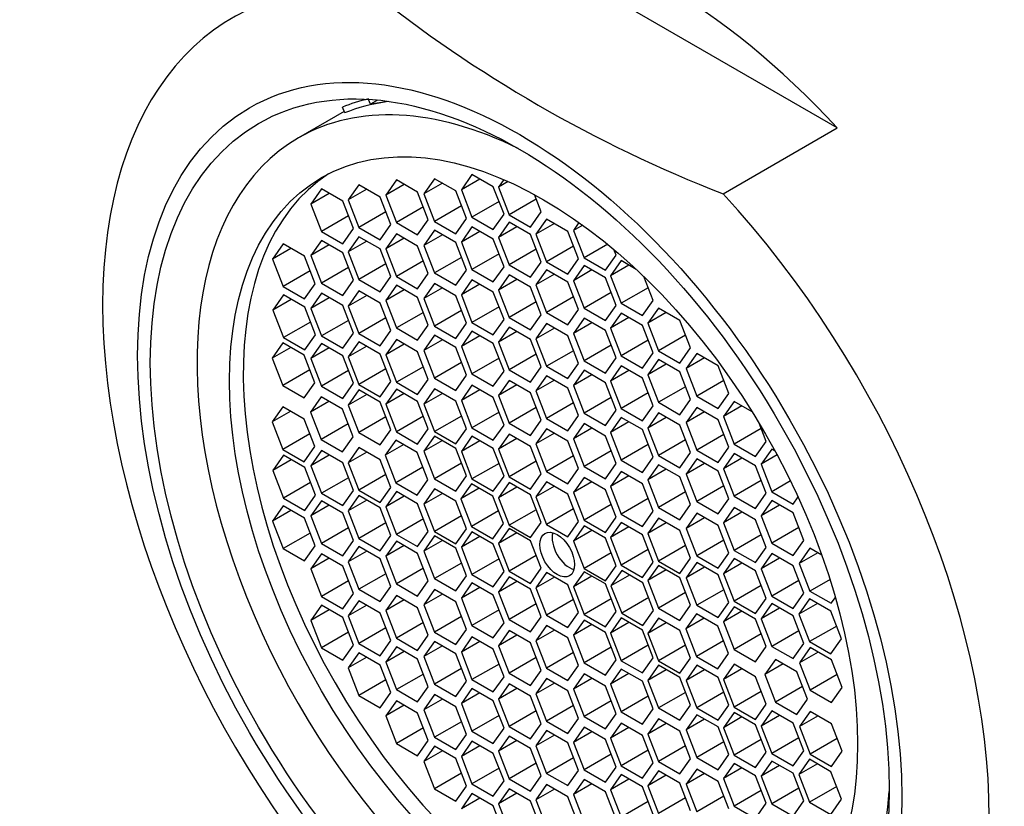
# Paper-space layout 'Layout1' of a CAD drawing. Units: millimetres. Extents: x 0 to 1293, y 0 to 1976.
# Drawn here: x 260 to 279, y 470 to 485 of the extents above; entities that cross this region are included whole.
import ezdxf
from ezdxf import colors
from ezdxf.entities.mleader import LeaderData, LeaderLine
from ezdxf.math import Vec2, Vec3

# ---------------------------------------------------------------- set-up
doc = ezdxf.new("R2010")
doc.units = ezdxf.units.MM
doc.layers.add('DV6_Défaut', color=7, linetype='Continuous')
doc.layers.add('Défaut', color=7, linetype='Continuous')

# ---------------------------------------------------------------- blocks, each defined once
blk = doc.blocks.new('_DOT')
at = {"color": 0}
blk.add_line((0, 0), (-1, 0), dxfattribs=at)
at = {"color": 0, "const_width": 0.333}
blk.add_lwpolyline([(-0.1665, 0, 1), (0.1665, 0, 1)], format="xyb", close=True, dxfattribs=at)
blk = doc.blocks.new('SE5')
at = {"layer": 'DV6_Défaut', "color": 7, "linetype": 'Continuous'}
for p, q in [((275.896, 482.818), (269.114, 486.733)), ((266.467, 483.105), (266.423, 483.216)), ((266.963, 483.275), (266.926, 483.363)), ((267.094, 483.35), (266.963, 483.275)), ((267.262, 483.317), (266.963, 483.275)), ((267.313, 483.324), (267.262, 483.317)), ((266.456, 483.133), (265.584, 482.629)), ((273.711, 481.556), (275.896, 482.818)), ((268.904, 481.928), (268.7, 481.637)), ((269.312, 481.692), (268.904, 481.928)), ((266.74, 481.733), (266.536, 481.443)), ((267.148, 481.497), (266.74, 481.733)), ((267.456, 481.824), (267.252, 481.534)), ((267.605, 481.738), (267.252, 481.534)), ((267.864, 481.589), (267.456, 481.824)), ((268.188, 481.847), (267.984, 481.557)), ((268.338, 481.761), (267.984, 481.557)), ((268.597, 481.612), (268.188, 481.847)), ((269.054, 481.841), (268.7, 481.637)), ((269.512, 481.83), (269.41, 481.685)), ((269.597, 481.793), (269.41, 481.685)), ((266.021, 481.653), (265.817, 481.363)), ((266.17, 481.567), (265.817, 481.363)), ((266.429, 481.418), (266.021, 481.653)), ((266.889, 481.647), (266.536, 481.443)), ((267.252, 481.534), (267.456, 481.008)), ((268.068, 481.063), (267.864, 481.589)), ((267.984, 481.557), (268.188, 481.031)), ((268.801, 481.085), (268.597, 481.612)), ((268.7, 481.637), (268.904, 481.111)), ((269.517, 481.166), (269.312, 481.692)), ((269.41, 481.685), (269.614, 481.159)), ((270.226, 481.214), (270.098, 481.545)), ((265.817, 481.363), (266.021, 480.837)), ((266.633, 480.892), (266.429, 481.418)), ((266.536, 481.443), (266.74, 480.916)), ((267.352, 480.971), (267.148, 481.497)), ((268.706, 481.33), (268.188, 481.031)), ((269.422, 481.41), (268.904, 481.111)), ((270.131, 481.458), (269.614, 481.159)), ((267.258, 481.215), (266.74, 480.916)), ((267.973, 481.307), (267.456, 481.008)), ((269.312, 480.875), (269.517, 481.166)), ((269.614, 481.159), (270.022, 480.923)), ((270.022, 480.923), (270.226, 481.214)), ((266.539, 481.136), (266.021, 480.837)), ((267.148, 480.681), (267.352, 480.971)), ((267.456, 481.008), (267.864, 480.772)), ((267.864, 480.772), (268.068, 481.063)), ((268.188, 481.031), (268.597, 480.795)), ((268.597, 480.795), (268.801, 481.085)), ((268.904, 481.111), (269.312, 480.875)), ((269.614, 481.015), (269.41, 480.725)), ((270.022, 480.779), (269.614, 481.015)), ((270.331, 481.075), (270.127, 480.785)), ((270.481, 480.989), (270.127, 480.785)), ((270.739, 480.839), (270.331, 481.075)), ((270.952, 481.01), (270.844, 480.857)), ((271.023, 480.96), (270.844, 480.857)), ((266.021, 480.837), (266.429, 480.601)), ((266.429, 480.601), (266.633, 480.892)), ((266.74, 480.916), (267.148, 480.681)), ((267.456, 480.794), (267.252, 480.504)), ((267.864, 480.559), (267.456, 480.794)), ((268.188, 480.861), (267.984, 480.57)), ((268.338, 480.774), (267.984, 480.57)), ((268.597, 480.625), (268.188, 480.861)), ((268.904, 480.924), (268.7, 480.634)), ((269.054, 480.838), (268.7, 480.634)), ((269.312, 480.689), (268.904, 480.924)), ((269.763, 480.929), (269.41, 480.725)), ((270.226, 480.253), (270.022, 480.779)), ((270.127, 480.785), (270.331, 480.258)), ((270.943, 480.313), (270.739, 480.839)), ((270.844, 480.857), (271.048, 480.331)), ((265.289, 480.6), (265.085, 480.309)), ((265.697, 480.364), (265.289, 480.6)), ((266.021, 480.668), (265.817, 480.377)), ((266.17, 480.582), (265.817, 480.377)), ((266.429, 480.432), (266.021, 480.668)), ((266.74, 480.738), (266.536, 480.448)), ((266.889, 480.652), (266.536, 480.448)), ((267.148, 480.503), (266.74, 480.738)), ((267.605, 480.708), (267.252, 480.504)), ((268.801, 480.099), (268.597, 480.625)), ((268.7, 480.634), (268.904, 480.108)), ((269.517, 480.163), (269.312, 480.689)), ((269.41, 480.725), (269.614, 480.199)), ((271.501, 480.592), (271.048, 480.331)), ((265.439, 480.514), (265.085, 480.309)), ((266.633, 479.906), (266.429, 480.432)), ((266.536, 480.448), (266.74, 479.922)), ((267.352, 479.977), (267.148, 480.503)), ((267.252, 480.504), (267.456, 479.978)), ((268.068, 480.032), (267.864, 480.559)), ((267.984, 480.57), (268.188, 480.044)), ((269.422, 480.407), (268.904, 480.108)), ((270.131, 480.498), (269.614, 480.199)), ((270.849, 480.557), (270.331, 480.258)), ((271.457, 480.095), (271.661, 480.386)), ((271.661, 480.386), (271.619, 480.494)), ((265.085, 480.309), (265.289, 479.783)), ((265.902, 479.838), (265.697, 480.364)), ((265.817, 480.377), (266.021, 479.851)), ((267.258, 480.221), (266.74, 479.922)), ((267.973, 480.277), (267.456, 479.978)), ((268.706, 480.343), (268.188, 480.044)), ((269.614, 480.199), (270.022, 479.963)), ((270.022, 479.963), (270.226, 480.253)), ((270.331, 480.258), (270.739, 480.023)), ((270.739, 480.023), (270.943, 480.313)), ((271.048, 480.331), (271.457, 480.095)), ((271.758, 480.28), (271.554, 479.99)), ((272.049, 480.112), (271.758, 480.28)), ((265.807, 480.082), (265.289, 479.783)), ((266.539, 480.15), (266.021, 479.851)), ((267.864, 479.742), (268.068, 480.032)), ((268.188, 480.044), (268.597, 479.808)), ((268.597, 479.808), (268.801, 480.099)), ((268.904, 480.108), (269.312, 479.872)), ((269.312, 479.872), (269.517, 480.163)), ((270.331, 480.106), (270.127, 479.816)), ((270.481, 480.02), (270.127, 479.816)), ((270.739, 479.871), (270.331, 480.106)), ((271.048, 480.187), (270.844, 479.896)), ((271.198, 480.101), (270.844, 479.896)), ((271.457, 479.951), (271.048, 480.187)), ((271.907, 480.194), (271.554, 479.99)), ((265.697, 479.548), (265.902, 479.838)), ((266.021, 479.851), (266.429, 479.616)), ((266.429, 479.616), (266.633, 479.906)), ((266.74, 479.922), (267.148, 479.686)), ((267.148, 479.686), (267.352, 479.977)), ((267.456, 479.978), (267.864, 479.742)), ((268.188, 479.844), (267.984, 479.553)), ((268.597, 479.608), (268.188, 479.844)), ((268.904, 479.915), (268.7, 479.625)), ((269.054, 479.829), (268.7, 479.625)), ((269.312, 479.68), (268.904, 479.915)), ((269.614, 480.008), (269.41, 479.717)), ((269.763, 479.921), (269.41, 479.717)), ((270.022, 479.772), (269.614, 480.008)), ((270.943, 479.345), (270.739, 479.871)), ((270.844, 479.896), (271.048, 479.37)), ((271.661, 479.425), (271.457, 479.951)), ((271.554, 479.99), (271.758, 479.464)), ((272.37, 479.518), (272.193, 479.975)), ((265.289, 479.783), (265.697, 479.548)), ((266.021, 479.656), (265.817, 479.365)), ((266.429, 479.42), (266.021, 479.656)), ((266.74, 479.702), (266.536, 479.412)), ((267.148, 479.467), (266.74, 479.702)), ((267.456, 479.809), (267.252, 479.518)), ((267.605, 479.723), (267.252, 479.518)), ((267.864, 479.573), (267.456, 479.809)), ((268.338, 479.757), (267.984, 479.553)), ((269.517, 479.154), (269.312, 479.68)), ((269.41, 479.717), (269.614, 479.191)), ((270.226, 479.246), (270.022, 479.772)), ((270.127, 479.816), (270.331, 479.29)), ((271.566, 479.669), (271.048, 479.37)), ((272.276, 479.762), (271.758, 479.464)), ((265.295, 479.624), (265.091, 479.334)), ((265.445, 479.538), (265.091, 479.334)), ((265.704, 479.388), (265.295, 479.624)), ((266.17, 479.569), (265.817, 479.365)), ((266.889, 479.616), (266.536, 479.412)), ((267.352, 478.941), (267.148, 479.467)), ((267.252, 479.518), (267.456, 478.992)), ((268.068, 479.047), (267.864, 479.573)), ((267.984, 479.553), (268.188, 479.027)), ((268.801, 479.082), (268.597, 479.608)), ((268.7, 479.625), (268.904, 479.099)), ((270.131, 479.49), (269.614, 479.191)), ((270.849, 479.589), (270.331, 479.29)), ((271.758, 479.464), (272.166, 479.228)), ((272.166, 479.228), (272.37, 479.518)), ((265.091, 479.334), (265.295, 478.808)), ((265.908, 478.862), (265.704, 479.388)), ((265.817, 479.365), (266.021, 478.839)), ((266.633, 478.894), (266.429, 479.42)), ((266.536, 479.412), (266.74, 478.886)), ((267.973, 479.291), (267.456, 478.992)), ((268.706, 479.326), (268.188, 479.027)), ((269.422, 479.398), (268.904, 479.099)), ((270.331, 479.29), (270.739, 479.054)), ((270.739, 479.054), (270.943, 479.345)), ((271.048, 479.37), (271.457, 479.135)), ((271.457, 479.135), (271.661, 479.425)), ((271.758, 479.277), (271.554, 478.986)), ((272.166, 479.041), (271.758, 479.277)), ((272.474, 479.373), (272.27, 479.083)), ((272.623, 479.287), (272.27, 479.083)), ((272.882, 479.137), (272.474, 479.373)), ((265.813, 479.106), (265.295, 478.808)), ((266.539, 479.138), (266.021, 478.839)), ((267.258, 479.185), (266.74, 478.886)), ((268.597, 478.792), (268.801, 479.082)), ((268.904, 479.099), (269.312, 478.863)), ((269.312, 478.863), (269.517, 479.154)), ((269.614, 479.191), (270.022, 478.956)), ((270.022, 478.956), (270.226, 479.246)), ((270.331, 479.075), (270.127, 478.785)), ((270.739, 478.84), (270.331, 479.075)), ((271.048, 479.179), (270.844, 478.889)), ((271.198, 479.093), (270.844, 478.889)), ((271.457, 478.944), (271.048, 479.179)), ((271.907, 479.19), (271.554, 478.986)), ((272.27, 479.083), (272.474, 478.557)), ((273.086, 478.611), (272.882, 479.137)), ((266.429, 478.603), (266.633, 478.894)), ((266.74, 478.886), (267.148, 478.65)), ((267.148, 478.65), (267.352, 478.941)), ((267.456, 478.992), (267.864, 478.757)), ((267.864, 478.757), (268.068, 479.047)), ((268.188, 479.027), (268.597, 478.792)), ((268.904, 478.931), (268.7, 478.641)), ((269.312, 478.695), (268.904, 478.931)), ((269.614, 479.01), (269.41, 478.72)), ((269.763, 478.924), (269.41, 478.72)), ((270.022, 478.774), (269.614, 479.01)), ((270.481, 478.989), (270.127, 478.785)), ((270.844, 478.889), (271.048, 478.363)), ((271.661, 478.418), (271.457, 478.944)), ((271.554, 478.986), (271.758, 478.46)), ((272.37, 478.515), (272.166, 479.041)), ((265.285, 478.707), (265.081, 478.417)), ((265.693, 478.471), (265.285, 478.707)), ((265.295, 478.808), (265.704, 478.572)), ((265.704, 478.572), (265.908, 478.862)), ((266.021, 478.697), (265.817, 478.406)), ((266.021, 478.839), (266.429, 478.603)), ((266.429, 478.461), (266.021, 478.697)), ((266.74, 478.728), (266.536, 478.438)), ((267.148, 478.492), (266.74, 478.728)), ((267.456, 478.77), (267.252, 478.479)), ((267.864, 478.534), (267.456, 478.77)), ((268.188, 478.852), (267.984, 478.561)), ((268.338, 478.765), (267.984, 478.561)), ((268.597, 478.616), (268.188, 478.852)), ((269.054, 478.845), (268.7, 478.641)), ((269.517, 478.169), (269.312, 478.695)), ((269.41, 478.72), (269.614, 478.193)), ((270.226, 478.248), (270.022, 478.774)), ((270.127, 478.785), (270.331, 478.259)), ((270.943, 478.313), (270.739, 478.84)), ((272.276, 478.759), (271.758, 478.46)), ((272.991, 478.855), (272.474, 478.557)), ((265.434, 478.621), (265.081, 478.417)), ((266.17, 478.611), (265.817, 478.406)), ((266.889, 478.642), (266.536, 478.438)), ((267.605, 478.683), (267.252, 478.479)), ((268.068, 478.008), (267.864, 478.534)), ((267.984, 478.561), (268.188, 478.035)), ((268.801, 478.09), (268.597, 478.616)), ((268.7, 478.641), (268.904, 478.115)), ((270.849, 478.558), (270.331, 478.259)), ((271.566, 478.662), (271.048, 478.363)), ((272.166, 478.224), (272.37, 478.515)), ((272.474, 478.557), (272.882, 478.321)), ((272.882, 478.321), (273.086, 478.611)), ((273.206, 478.504), (273.002, 478.214)), ((273.615, 478.268), (273.206, 478.504)), ((265.081, 478.417), (265.285, 477.891)), ((265.897, 477.945), (265.693, 478.471)), ((265.817, 478.406), (266.021, 477.88)), ((266.633, 477.935), (266.429, 478.461)), ((266.536, 478.438), (266.74, 477.912)), ((267.352, 477.966), (267.148, 478.492)), ((267.252, 478.479), (267.456, 477.953)), ((268.706, 478.334), (268.188, 478.035)), ((269.422, 478.414), (268.904, 478.115)), ((270.131, 478.492), (269.614, 478.193)), ((270.739, 478.023), (270.943, 478.313)), ((271.048, 478.363), (271.457, 478.127)), ((271.457, 478.127), (271.661, 478.418)), ((271.758, 478.46), (272.166, 478.224)), ((272.474, 478.386), (272.27, 478.096)), ((272.882, 478.151), (272.474, 478.386)), ((273.356, 478.418), (273.002, 478.214)), ((265.803, 478.189), (265.285, 477.891)), ((266.539, 478.179), (266.021, 477.88)), ((267.258, 478.21), (266.74, 477.912)), ((267.973, 478.252), (267.456, 477.953)), ((269.312, 477.879), (269.517, 478.169)), ((269.614, 478.193), (270.022, 477.958)), ((270.022, 477.958), (270.226, 478.248)), ((270.331, 478.259), (270.739, 478.023)), ((271.048, 478.182), (270.844, 477.891)), ((271.457, 477.946), (271.048, 478.182)), ((271.758, 478.268), (271.554, 477.977)), ((271.907, 478.181), (271.554, 477.977)), ((272.166, 478.032), (271.758, 478.268)), ((272.623, 478.3), (272.27, 478.096)), ((273.086, 477.625), (272.882, 478.151)), ((273.002, 478.214), (273.206, 477.688)), ((273.819, 477.742), (273.615, 478.268)), ((265.693, 477.655), (265.897, 477.945)), ((266.429, 477.645), (266.633, 477.935)), ((267.148, 477.676), (267.352, 477.966)), ((267.456, 477.953), (267.864, 477.718)), ((267.864, 477.718), (268.068, 478.008)), ((268.188, 478.035), (268.597, 477.799)), ((268.597, 477.799), (268.801, 478.09)), ((268.904, 478.115), (269.312, 477.879)), ((269.614, 477.99), (269.41, 477.7)), ((270.022, 477.754), (269.614, 477.99)), ((270.331, 478.079), (270.127, 477.788)), ((270.481, 477.993), (270.127, 477.788)), ((270.739, 477.843), (270.331, 478.079)), ((271.198, 478.095), (270.844, 477.891)), ((271.661, 477.42), (271.457, 477.946)), ((271.554, 477.977), (271.758, 477.451)), ((272.37, 477.506), (272.166, 478.032)), ((272.27, 478.096), (272.474, 477.57)), ((273.724, 477.987), (273.206, 477.688)), ((265.285, 477.891), (265.693, 477.655)), ((266.021, 477.88), (266.429, 477.645)), ((266.74, 477.807), (266.536, 477.517)), ((266.74, 477.912), (267.148, 477.676)), ((267.148, 477.572), (266.74, 477.807)), ((267.456, 477.824), (267.252, 477.534)), ((267.864, 477.589), (267.456, 477.824)), ((268.188, 477.826), (267.984, 477.536)), ((268.597, 477.59), (268.188, 477.826)), ((268.904, 477.897), (268.7, 477.606)), ((269.054, 477.81), (268.7, 477.606)), ((269.312, 477.661), (268.904, 477.897)), ((269.763, 477.904), (269.41, 477.7)), ((270.226, 477.228), (270.022, 477.754)), ((270.127, 477.788), (270.331, 477.262)), ((270.943, 477.317), (270.739, 477.843)), ((270.844, 477.891), (271.048, 477.365)), ((272.276, 477.75), (271.758, 477.451)), ((272.991, 477.869), (272.474, 477.57)), ((266.018, 477.673), (265.813, 477.383)), ((266.167, 477.587), (265.813, 477.383)), ((266.426, 477.438), (266.018, 477.673)), ((266.889, 477.721), (266.536, 477.517)), ((267.352, 477.046), (267.148, 477.572)), ((267.605, 477.738), (267.252, 477.534)), ((268.068, 477.063), (267.864, 477.589)), ((268.338, 477.74), (267.984, 477.536)), ((268.801, 477.064), (268.597, 477.59)), ((268.7, 477.606), (268.904, 477.08)), ((269.517, 477.135), (269.312, 477.661)), ((269.41, 477.7), (269.614, 477.173)), ((270.849, 477.561), (270.331, 477.262)), ((271.566, 477.664), (271.048, 477.365)), ((272.474, 477.57), (272.882, 477.334)), ((272.882, 477.334), (273.086, 477.625)), ((273.206, 477.688), (273.615, 477.452)), ((273.615, 477.452), (273.819, 477.742)), ((273.922, 477.586), (273.718, 477.296)), ((274.268, 477.387), (273.922, 477.586)), ((265.285, 477.486), (265.081, 477.195)), ((265.434, 477.399), (265.081, 477.195)), ((265.693, 477.25), (265.285, 477.486)), ((265.813, 477.383), (266.018, 476.857)), ((266.63, 476.912), (266.426, 477.438)), ((266.536, 477.517), (266.74, 476.991)), ((267.252, 477.534), (267.456, 477.008)), ((267.984, 477.536), (268.188, 477.009)), ((269.422, 477.379), (268.904, 477.08)), ((270.131, 477.472), (269.614, 477.173)), ((271.457, 477.129), (271.661, 477.42)), ((271.758, 477.451), (272.166, 477.216)), ((272.166, 477.216), (272.37, 477.506)), ((272.474, 477.37), (272.27, 477.079)), ((272.882, 477.134), (272.474, 477.37)), ((273.206, 477.474), (273.002, 477.184)), ((273.356, 477.388), (273.002, 477.184)), ((273.615, 477.238), (273.206, 477.474)), ((274.072, 477.5), (273.718, 477.296)), ((265.081, 477.195), (265.285, 476.669)), ((265.897, 476.724), (265.693, 477.25)), ((267.258, 477.29), (266.74, 476.991)), ((267.973, 477.307), (267.456, 477.008)), ((268.706, 477.308), (268.188, 477.009)), ((270.022, 476.938), (270.226, 477.228)), ((270.331, 477.262), (270.739, 477.027)), ((270.739, 477.027), (270.943, 477.317)), ((271.048, 477.365), (271.457, 477.129)), ((271.758, 477.283), (271.554, 476.993)), ((271.907, 477.197), (271.554, 476.993)), ((272.166, 477.048), (271.758, 477.283)), ((272.623, 477.283), (272.27, 477.079)), ((273.002, 477.184), (273.206, 476.658)), ((273.819, 476.712), (273.615, 477.238)), ((273.718, 477.296), (273.922, 476.77)), ((266.535, 477.156), (266.018, 476.857)), ((267.148, 476.755), (267.352, 477.046)), ((267.456, 477.008), (267.864, 476.772)), ((267.864, 476.772), (268.068, 477.063)), ((268.188, 477.009), (268.597, 476.774)), ((268.597, 476.774), (268.801, 477.064)), ((268.904, 477.08), (269.312, 476.844)), ((269.312, 476.844), (269.517, 477.135)), ((269.614, 477.173), (270.022, 476.938)), ((270.331, 477.065), (270.127, 476.774)), ((270.739, 476.829), (270.331, 477.065)), ((271.048, 477.162), (270.844, 476.871)), ((271.198, 477.075), (270.844, 476.871)), ((271.457, 476.926), (271.048, 477.162)), ((271.554, 476.993), (271.758, 476.467)), ((272.37, 476.522), (272.166, 477.048)), ((272.27, 477.079), (272.474, 476.553)), ((273.086, 476.608), (272.882, 477.134)), ((274.44, 477.069), (273.922, 476.77)), ((274.535, 476.824), (274.401, 477.169)), ((265.803, 476.968), (265.285, 476.669)), ((266.018, 476.857), (266.426, 476.621)), ((266.426, 476.621), (266.63, 476.912)), ((266.74, 476.991), (267.148, 476.755)), ((267.448, 476.847), (267.244, 476.557)), ((267.857, 476.612), (267.448, 476.847)), ((268.188, 476.925), (267.984, 476.635)), ((268.338, 476.839), (267.984, 476.635)), ((268.597, 476.689), (268.188, 476.925)), ((268.904, 476.92), (268.7, 476.63)), ((269.054, 476.834), (268.7, 476.63)), ((269.312, 476.684), (268.904, 476.92)), ((269.614, 476.962), (269.41, 476.672)), ((269.763, 476.876), (269.41, 476.672)), ((270.022, 476.726), (269.614, 476.962)), ((270.481, 476.979), (270.127, 476.774)), ((270.943, 476.303), (270.739, 476.829)), ((270.844, 476.871), (271.048, 476.345)), ((271.661, 476.4), (271.457, 476.926)), ((272.991, 476.852), (272.474, 476.553)), ((273.724, 476.956), (273.206, 476.658)), ((274.33, 476.534), (274.535, 476.824)), ((265.285, 476.669), (265.693, 476.434)), ((265.693, 476.434), (265.897, 476.724)), ((266.021, 476.646), (265.817, 476.356)), ((266.429, 476.41), (266.021, 476.646)), ((266.74, 476.705), (266.536, 476.415)), ((266.889, 476.619), (266.536, 476.415)), ((267.148, 476.47), (266.74, 476.705)), ((267.598, 476.761), (267.244, 476.557)), ((267.984, 476.635), (268.188, 476.109)), ((268.801, 476.163), (268.597, 476.689)), ((268.7, 476.63), (268.904, 476.104)), ((269.517, 476.158), (269.312, 476.684)), ((269.41, 476.672), (269.614, 476.146)), ((270.226, 476.2), (270.022, 476.726)), ((270.127, 476.774), (270.331, 476.248)), ((271.566, 476.644), (271.048, 476.345)), ((272.276, 476.766), (271.758, 476.467)), ((273.206, 476.658), (273.615, 476.422)), ((273.615, 476.422), (273.819, 476.712)), ((273.922, 476.77), (274.33, 476.534)), ((274.641, 476.676), (274.437, 476.386)), ((274.703, 476.641), (274.641, 476.676)), ((265.295, 476.557), (265.091, 476.266)), ((265.445, 476.47), (265.091, 476.266)), ((265.704, 476.321), (265.295, 476.557)), ((266.17, 476.56), (265.817, 476.356)), ((267.352, 475.943), (267.148, 476.47)), ((267.244, 476.557), (267.448, 476.031)), ((268.061, 476.085), (267.857, 476.612)), ((270.131, 476.444), (269.614, 476.146)), ((270.849, 476.547), (270.331, 476.248)), ((271.758, 476.467), (272.166, 476.231)), ((272.166, 476.231), (272.37, 476.522)), ((272.474, 476.553), (272.882, 476.317)), ((272.882, 476.317), (273.086, 476.608)), ((273.206, 476.489), (273.002, 476.198)), ((273.615, 476.253), (273.206, 476.489)), ((273.922, 476.592), (273.718, 476.301)), ((274.072, 476.505), (273.718, 476.301)), ((274.33, 476.356), (273.922, 476.592)), ((274.745, 476.564), (274.437, 476.386)), ((265.091, 476.266), (265.295, 475.74)), ((265.908, 475.795), (265.704, 476.321)), ((265.817, 476.356), (266.021, 475.83)), ((266.633, 475.884), (266.429, 476.41)), ((266.536, 476.415), (266.74, 475.889)), ((267.966, 476.33), (267.448, 476.031)), ((268.706, 476.407), (268.188, 476.109)), ((269.422, 476.402), (268.904, 476.104)), ((270.331, 476.248), (270.739, 476.013)), ((270.739, 476.013), (270.943, 476.303)), ((271.048, 476.345), (271.457, 476.109)), ((271.457, 476.109), (271.661, 476.4)), ((271.758, 476.249), (271.554, 475.959)), ((272.166, 476.013), (271.758, 476.249)), ((272.474, 476.377), (272.27, 476.087)), ((272.623, 476.291), (272.27, 476.087)), ((272.882, 476.142), (272.474, 476.377)), ((273.356, 476.402), (273.002, 476.198)), ((273.819, 475.727), (273.615, 476.253)), ((273.718, 476.301), (273.922, 475.775)), ((274.535, 475.83), (274.33, 476.356)), ((274.437, 476.386), (274.641, 475.86)), ((266.539, 476.128), (266.021, 475.83)), ((267.258, 476.188), (266.74, 475.889)), ((267.857, 475.795), (268.061, 476.085)), ((268.188, 476.109), (268.597, 475.873)), ((268.597, 475.873), (268.801, 476.163)), ((268.904, 476.104), (269.312, 475.868)), ((269.312, 475.868), (269.517, 476.158)), ((269.614, 476.146), (270.022, 475.91)), ((270.022, 475.91), (270.226, 476.2)), ((270.331, 476.051), (270.127, 475.761)), ((270.739, 475.816), (270.331, 476.051)), ((271.048, 476.134), (270.844, 475.843)), ((271.457, 475.898), (271.048, 476.134)), ((271.907, 476.163), (271.554, 475.959)), ((272.27, 476.087), (272.474, 475.561)), ((273.086, 475.616), (272.882, 476.142)), ((273.002, 476.198), (273.206, 475.672)), ((274.44, 476.074), (273.922, 475.775)), ((274.999, 476.067), (274.641, 475.86)), ((265.813, 476.039), (265.295, 475.74)), ((266.429, 475.594), (266.633, 475.884)), ((266.74, 475.889), (267.148, 475.653)), ((267.148, 475.653), (267.352, 475.943)), ((267.456, 475.862), (267.252, 475.571)), ((267.448, 476.031), (267.857, 475.795)), ((267.864, 475.626), (267.456, 475.862)), ((268.188, 475.915), (267.984, 475.625)), ((268.597, 475.679), (268.188, 475.915)), ((268.894, 476.013), (268.69, 475.722)), ((269.043, 475.927), (268.69, 475.722)), ((269.302, 475.777), (268.894, 476.013)), ((269.614, 476.035), (269.41, 475.744)), ((269.763, 475.948), (269.41, 475.744)), ((270.022, 475.799), (269.614, 476.035)), ((270.481, 475.965), (270.127, 475.761)), ((271.198, 476.047), (270.844, 475.843)), ((271.661, 475.372), (271.457, 475.898)), ((271.554, 475.959), (271.758, 475.432)), ((272.37, 475.487), (272.166, 476.013)), ((273.724, 475.971), (273.206, 475.672)), ((265.295, 475.74), (265.704, 475.504)), ((265.704, 475.504), (265.908, 475.795)), ((266.021, 475.687), (265.817, 475.397)), ((266.021, 475.83), (266.429, 475.594)), ((266.429, 475.452), (266.021, 475.687)), ((266.74, 475.785), (266.536, 475.494)), ((266.889, 475.698), (266.536, 475.494)), ((267.148, 475.549), (266.74, 475.785)), ((267.605, 475.776), (267.252, 475.571)), ((268.338, 475.829), (267.984, 475.625)), ((268.801, 475.153), (268.597, 475.679)), ((268.69, 475.722), (268.894, 475.196)), ((269.506, 475.251), (269.302, 475.777)), ((269.41, 475.744), (269.614, 475.218)), ((270.226, 475.273), (270.022, 475.799)), ((270.127, 475.761), (270.331, 475.235)), ((270.943, 475.29), (270.739, 475.816)), ((270.844, 475.843), (271.048, 475.317)), ((272.276, 475.731), (271.758, 475.432)), ((272.991, 475.86), (272.474, 475.561)), ((273.615, 475.436), (273.819, 475.727)), ((273.922, 475.775), (274.33, 475.54)), ((274.33, 475.54), (274.535, 475.83)), ((274.641, 475.691), (274.437, 475.401)), ((274.641, 475.86), (275.049, 475.624)), ((275.049, 475.455), (274.641, 475.691)), ((275.049, 475.624), (275.145, 475.76)), ((265.289, 475.588), (265.085, 475.298)), ((265.439, 475.502), (265.085, 475.298)), ((265.697, 475.352), (265.289, 475.588)), ((266.17, 475.601), (265.817, 475.397)), ((266.536, 475.494), (266.74, 474.968)), ((267.352, 475.023), (267.148, 475.549)), ((267.252, 475.571), (267.456, 475.045)), ((268.068, 475.1), (267.864, 475.626)), ((267.984, 475.625), (268.188, 475.099)), ((269.411, 475.495), (268.894, 475.196)), ((270.131, 475.517), (269.614, 475.218)), ((270.849, 475.534), (270.331, 475.235)), ((271.566, 475.616), (271.048, 475.317)), ((272.166, 475.197), (272.37, 475.487)), ((272.474, 475.561), (272.882, 475.325)), ((272.882, 475.325), (273.086, 475.616)), ((273.206, 475.672), (273.615, 475.436)), ((273.922, 475.556), (273.718, 475.265)), ((274.33, 475.32), (273.922, 475.556)), ((274.791, 475.605), (274.437, 475.401)), ((265.085, 475.298), (265.289, 474.772)), ((265.902, 474.826), (265.697, 475.352)), ((265.817, 475.397), (266.021, 474.871)), ((266.633, 474.926), (266.429, 475.452)), ((267.973, 475.344), (267.456, 475.045)), ((268.706, 475.398), (268.188, 475.099)), ((271.048, 475.317), (271.457, 475.081)), ((271.457, 475.081), (271.661, 475.372)), ((271.758, 475.432), (272.166, 475.197)), ((272.474, 475.352), (272.27, 475.061)), ((272.882, 475.116), (272.474, 475.352)), ((273.206, 475.45), (273.002, 475.159)), ((273.356, 475.363), (273.002, 475.159)), ((273.615, 475.214), (273.206, 475.45)), ((274.072, 475.469), (273.718, 475.265)), ((274.535, 474.794), (274.33, 475.32)), ((274.437, 475.401), (274.641, 474.874)), ((275.254, 474.929), (275.049, 475.455)), ((266.539, 475.17), (266.021, 474.871)), ((267.258, 475.267), (266.74, 474.968)), ((268.597, 474.863), (268.801, 475.153)), ((268.894, 475.196), (269.302, 474.961)), ((269.302, 474.961), (269.506, 475.251)), ((269.614, 475.16), (269.41, 474.869)), ((269.614, 475.218), (270.022, 474.982)), ((270.022, 474.924), (269.614, 475.16)), ((270.022, 474.982), (270.226, 475.273)), ((270.331, 475.235), (270.739, 474.999)), ((270.739, 474.999), (270.943, 475.29)), ((271.048, 475.206), (270.844, 474.916)), ((271.198, 475.12), (270.844, 474.916)), ((271.457, 474.971), (271.048, 475.206)), ((271.758, 475.272), (271.554, 474.982)), ((271.907, 475.186), (271.554, 474.982)), ((272.166, 475.037), (271.758, 475.272)), ((272.623, 475.265), (272.27, 475.061)), ((273.086, 474.59), (272.882, 475.116)), ((273.002, 475.159), (273.206, 474.633)), ((273.819, 474.688), (273.615, 475.214)), ((273.718, 475.265), (273.922, 474.739)), ((275.159, 475.173), (274.641, 474.874)), ((265.807, 475.07), (265.289, 474.772)), ((266.429, 474.635), (266.633, 474.926)), ((266.74, 474.968), (267.148, 474.732)), ((267.148, 474.732), (267.352, 475.023)), ((267.456, 475.045), (267.864, 474.81)), ((267.864, 474.81), (268.068, 475.1)), ((268.188, 475.014), (267.984, 474.724)), ((268.338, 474.928), (267.984, 474.724)), ((268.188, 475.099), (268.597, 474.863)), ((268.597, 474.779), (268.188, 475.014)), ((268.904, 475.094), (268.7, 474.803)), ((269.054, 475.007), (268.7, 474.803)), ((269.312, 474.858), (268.904, 475.094)), ((269.763, 475.073), (269.41, 474.869)), ((270.226, 474.398), (270.022, 474.924)), ((271.661, 474.445), (271.457, 474.971)), ((271.554, 474.982), (271.758, 474.456)), ((272.37, 474.511), (272.166, 475.037)), ((272.27, 475.061), (272.474, 474.535)), ((273.724, 474.932), (273.206, 474.633)), ((274.44, 475.038), (273.922, 474.739)), ((275.049, 474.639), (275.254, 474.929)), ((265.289, 474.772), (265.697, 474.536)), ((265.697, 474.536), (265.902, 474.826)), ((266.021, 474.871), (266.429, 474.635)), ((266.74, 474.81), (266.536, 474.52)), ((267.148, 474.575), (266.74, 474.81)), ((267.456, 474.916), (267.252, 474.626)), ((267.605, 474.83), (267.252, 474.626)), ((267.864, 474.681), (267.456, 474.916)), ((268.801, 474.252), (268.597, 474.779)), ((268.7, 474.803), (268.904, 474.277)), ((269.517, 474.332), (269.312, 474.858)), ((269.41, 474.869), (269.614, 474.343)), ((270.844, 474.916), (271.048, 474.39)), ((272.276, 474.755), (271.758, 474.456)), ((272.991, 474.834), (272.474, 474.535)), ((273.922, 474.739), (274.33, 474.504)), ((274.33, 474.504), (274.535, 474.794)), ((274.641, 474.874), (275.049, 474.639)), ((275.373, 474.778), (275.169, 474.488)), ((275.6, 474.647), (275.373, 474.778)), ((266.021, 474.675), (265.817, 474.385)), ((266.17, 474.589), (265.817, 474.385)), ((266.429, 474.439), (266.021, 474.675)), ((266.889, 474.724), (266.536, 474.52)), ((267.352, 474.048), (267.148, 474.575)), ((267.252, 474.626), (267.456, 474.1)), ((268.068, 474.155), (267.864, 474.681)), ((267.984, 474.724), (268.188, 474.198)), ((269.422, 474.576), (268.904, 474.277)), ((270.131, 474.642), (269.614, 474.343)), ((271.566, 474.689), (271.048, 474.39)), ((272.882, 474.299), (273.086, 474.59)), ((273.206, 474.633), (273.615, 474.397)), ((273.615, 474.397), (273.819, 474.688)), ((273.922, 474.581), (273.718, 474.291)), ((274.33, 474.346), (273.922, 474.581)), ((274.641, 474.679), (274.437, 474.388)), ((274.791, 474.592), (274.437, 474.388)), ((275.049, 474.443), (274.641, 474.679)), ((275.522, 474.692), (275.169, 474.488)), ((265.817, 474.385), (266.021, 473.859)), ((266.633, 473.913), (266.429, 474.439)), ((266.536, 474.52), (266.74, 473.994)), ((267.973, 474.399), (267.456, 474.1)), ((268.706, 474.497), (268.188, 474.198)), ((270.022, 474.107), (270.226, 474.398)), ((271.048, 474.39), (271.457, 474.154)), ((271.457, 474.154), (271.661, 474.445)), ((271.758, 474.456), (272.166, 474.22)), ((272.166, 474.22), (272.37, 474.511)), ((272.474, 474.451), (272.27, 474.16)), ((272.623, 474.365), (272.27, 474.16)), ((272.474, 474.535), (272.882, 474.299)), ((272.882, 474.215), (272.474, 474.451)), ((273.206, 474.504), (273.002, 474.214)), ((273.356, 474.418), (273.002, 474.214)), ((273.615, 474.268), (273.206, 474.504)), ((274.072, 474.495), (273.718, 474.291)), ((274.437, 474.388), (274.641, 473.862)), ((275.254, 473.917), (275.049, 474.443)), ((275.169, 474.488), (275.373, 473.961)), ((267.258, 474.293), (266.74, 473.994)), ((268.188, 474.198), (268.597, 473.962)), ((268.597, 473.962), (268.801, 474.252)), ((268.904, 474.277), (269.312, 474.041)), ((269.312, 474.041), (269.517, 474.332)), ((269.614, 474.232), (269.41, 473.942)), ((269.614, 474.343), (270.022, 474.107)), ((270.022, 473.997), (269.614, 474.232)), ((270.331, 474.314), (270.127, 474.024)), ((270.481, 474.228), (270.127, 474.024)), ((270.739, 474.079), (270.331, 474.314)), ((271.048, 474.331), (270.844, 474.041)), ((271.198, 474.245), (270.844, 474.041)), ((271.457, 474.096), (271.048, 474.331)), ((271.769, 474.353), (271.564, 474.063)), ((271.918, 474.267), (271.564, 474.063)), ((272.177, 474.117), (271.769, 474.353)), ((273.086, 473.689), (272.882, 474.215)), ((273.002, 474.214), (273.206, 473.688)), ((273.819, 473.742), (273.615, 474.268)), ((273.718, 474.291), (273.922, 473.765)), ((274.535, 473.82), (274.33, 474.346)), ((275.757, 474.183), (275.373, 473.961)), ((266.539, 474.157), (266.021, 473.859)), ((266.74, 473.994), (267.148, 473.758)), ((267.148, 473.758), (267.352, 474.048)), ((267.456, 474.1), (267.864, 473.864)), ((267.864, 473.864), (268.068, 474.155)), ((268.188, 473.989), (267.984, 473.698)), ((268.597, 473.753), (268.188, 473.989)), ((268.904, 474.117), (268.7, 473.827)), ((269.054, 474.031), (268.7, 473.827)), ((269.312, 473.881), (268.904, 474.117)), ((269.763, 474.146), (269.41, 473.942)), ((270.226, 473.47), (270.022, 473.997)), ((270.127, 474.024), (270.331, 473.498)), ((270.943, 473.553), (270.739, 474.079)), ((270.844, 474.041), (271.048, 473.515)), ((271.661, 473.569), (271.457, 474.096)), ((271.564, 474.063), (271.769, 473.537)), ((272.381, 473.591), (272.177, 474.117)), ((272.27, 474.16), (272.474, 473.634)), ((273.724, 473.987), (273.206, 473.688)), ((274.44, 474.064), (273.922, 473.765)), ((275.159, 474.161), (274.641, 473.862)), ((266.021, 473.859), (266.429, 473.623)), ((266.429, 473.623), (266.633, 473.913)), ((267.456, 473.877), (267.252, 473.587)), ((267.605, 473.791), (267.252, 473.587)), ((267.864, 473.642), (267.456, 473.877)), ((268.338, 473.902), (267.984, 473.698)), ((268.7, 473.827), (268.904, 473.301)), ((269.517, 473.355), (269.312, 473.881)), ((269.41, 473.942), (269.614, 473.416)), ((270.849, 473.797), (270.331, 473.498)), ((271.566, 473.814), (271.048, 473.515)), ((272.286, 473.835), (271.769, 473.537)), ((272.991, 473.933), (272.474, 473.634)), ((274.33, 473.529), (274.535, 473.82)), ((274.641, 473.862), (275.049, 473.626)), ((275.049, 473.626), (275.254, 473.917)), ((275.367, 473.809), (275.163, 473.519)), ((275.775, 473.574), (275.367, 473.809)), ((275.373, 473.961), (275.781, 473.726)), ((275.781, 473.726), (275.861, 473.839)), ((266.021, 473.69), (265.817, 473.399)), ((266.17, 473.603), (265.817, 473.399)), ((266.429, 473.454), (266.021, 473.69)), ((266.74, 473.774), (266.536, 473.484)), ((266.889, 473.688), (266.536, 473.484)), ((267.148, 473.539), (266.74, 473.774)), ((268.068, 473.116), (267.864, 473.642)), ((267.984, 473.698), (268.188, 473.172)), ((268.801, 473.227), (268.597, 473.753)), ((270.131, 473.715), (269.614, 473.416)), ((272.474, 473.634), (272.882, 473.399)), ((272.882, 473.399), (273.086, 473.689)), ((273.206, 473.688), (273.615, 473.452)), ((273.615, 473.452), (273.819, 473.742)), ((273.922, 473.661), (273.718, 473.37)), ((273.922, 473.765), (274.33, 473.529)), ((274.33, 473.425), (273.922, 473.661)), ((274.641, 473.72), (274.437, 473.429)), ((274.791, 473.634), (274.437, 473.429)), ((275.049, 473.484), (274.641, 473.72)), ((275.516, 473.723), (275.163, 473.519)), ((266.633, 472.928), (266.429, 473.454)), ((266.536, 473.484), (266.74, 472.958)), ((267.352, 473.012), (267.148, 473.539)), ((267.252, 473.587), (267.456, 473.061)), ((268.706, 473.471), (268.188, 473.172)), ((269.422, 473.599), (268.904, 473.301)), ((269.614, 473.416), (270.022, 473.18)), ((270.022, 473.18), (270.226, 473.47)), ((270.331, 473.498), (270.739, 473.262)), ((270.739, 473.262), (270.943, 473.553)), ((271.048, 473.515), (271.457, 473.279)), ((271.457, 473.279), (271.661, 473.569)), ((271.758, 473.446), (271.554, 473.156)), ((272.166, 473.21), (271.758, 473.446)), ((271.769, 473.537), (272.177, 473.301)), ((272.177, 473.301), (272.381, 473.591)), ((272.474, 473.441), (272.27, 473.151)), ((272.882, 473.205), (272.474, 473.441)), ((273.201, 473.526), (272.997, 473.236)), ((273.35, 473.44), (272.997, 473.236)), ((273.609, 473.29), (273.201, 473.526)), ((274.072, 473.574), (273.718, 473.37)), ((274.535, 472.899), (274.33, 473.425)), ((274.437, 473.429), (274.641, 472.903)), ((275.254, 472.958), (275.049, 473.484)), ((275.163, 473.519), (275.367, 472.993)), ((275.979, 473.048), (275.775, 473.574)), ((265.817, 473.399), (266.021, 472.873)), ((267.258, 473.257), (266.74, 472.958)), ((267.973, 473.36), (267.456, 473.061)), ((268.597, 472.936), (268.801, 473.227)), ((268.904, 473.301), (269.312, 473.065)), ((269.312, 473.065), (269.517, 473.355)), ((270.331, 473.301), (270.127, 473.011)), ((270.739, 473.065), (270.331, 473.301)), ((271.048, 473.404), (270.844, 473.114)), ((271.198, 473.318), (270.844, 473.114)), ((271.457, 473.168), (271.048, 473.404)), ((271.907, 473.36), (271.554, 473.156)), ((272.623, 473.355), (272.27, 473.151)), ((272.997, 473.236), (273.201, 472.71)), ((273.813, 472.764), (273.609, 473.29)), ((273.718, 473.37), (273.922, 472.844)), ((275.884, 473.292), (275.367, 472.993)), ((266.539, 473.172), (266.021, 472.873)), ((267.456, 473.061), (267.864, 472.825)), ((267.864, 472.825), (268.068, 473.116)), ((268.188, 473.172), (268.597, 472.936)), ((268.904, 473.082), (268.7, 472.792)), ((269.312, 472.847), (268.904, 473.082)), ((269.614, 473.204), (269.41, 472.914)), ((269.763, 473.118), (269.41, 472.914)), ((270.022, 472.969), (269.614, 473.204)), ((270.481, 473.215), (270.127, 473.011)), ((270.943, 472.539), (270.739, 473.065)), ((270.844, 473.114), (271.048, 472.587)), ((271.661, 472.642), (271.457, 473.168)), ((271.554, 473.156), (271.758, 472.629)), ((272.37, 472.684), (272.166, 473.21)), ((272.27, 473.151), (272.474, 472.624)), ((273.086, 472.679), (272.882, 473.205)), ((274.44, 473.143), (273.922, 472.844)), ((275.159, 473.202), (274.641, 472.903)), ((275.775, 472.757), (275.979, 473.048)), ((266.021, 472.873), (266.429, 472.637)), ((266.429, 472.637), (266.633, 472.928)), ((266.74, 472.958), (267.148, 472.722)), ((267.148, 472.722), (267.352, 473.012)), ((267.456, 472.892), (267.252, 472.602)), ((267.864, 472.656), (267.456, 472.892)), ((268.188, 472.996), (267.984, 472.706)), ((268.338, 472.91), (267.984, 472.706)), ((268.597, 472.761), (268.188, 472.996)), ((269.054, 472.996), (268.7, 472.792)), ((269.517, 472.321), (269.312, 472.847)), ((269.41, 472.914), (269.614, 472.388)), ((270.226, 472.443), (270.022, 472.969)), ((270.127, 473.011), (270.331, 472.485)), ((271.566, 472.886), (271.048, 472.587)), ((272.276, 472.928), (271.758, 472.629)), ((272.991, 472.923), (272.474, 472.624)), ((273.719, 473.008), (273.201, 472.71)), ((274.33, 472.609), (274.535, 472.899)), ((274.641, 472.903), (275.049, 472.668)), ((275.049, 472.668), (275.254, 472.958)), ((275.377, 472.88), (275.173, 472.59)), ((275.367, 472.993), (275.775, 472.757)), ((275.785, 472.645), (275.377, 472.88)), ((266.74, 472.78), (266.536, 472.489)), ((266.889, 472.693), (266.536, 472.489)), ((267.148, 472.544), (266.74, 472.78)), ((267.605, 472.806), (267.252, 472.602)), ((267.984, 472.706), (268.188, 472.18)), ((268.801, 472.235), (268.597, 472.761)), ((268.7, 472.792), (268.904, 472.266)), ((270.131, 472.687), (269.614, 472.388)), ((270.849, 472.784), (270.331, 472.485)), ((272.166, 472.394), (272.37, 472.684)), ((272.882, 472.389), (273.086, 472.679)), ((273.201, 472.71), (273.609, 472.474)), ((273.609, 472.474), (273.813, 472.764)), ((273.922, 472.844), (274.33, 472.609)), ((275.527, 472.794), (275.173, 472.59)), ((266.536, 472.489), (266.74, 471.963)), ((267.352, 472.018), (267.148, 472.544)), ((267.252, 472.602), (267.456, 472.075)), ((268.068, 472.13), (267.864, 472.656)), ((268.706, 472.479), (268.188, 472.18)), ((269.422, 472.565), (268.904, 472.266)), ((270.331, 472.485), (270.739, 472.249)), ((270.739, 472.249), (270.943, 472.539)), ((271.048, 472.587), (271.457, 472.352)), ((271.457, 472.352), (271.661, 472.642)), ((271.758, 472.629), (272.166, 472.394)), ((272.474, 472.54), (272.27, 472.25)), ((272.474, 472.624), (272.882, 472.389)), ((272.882, 472.304), (272.474, 472.54)), ((273.206, 472.542), (273.002, 472.251)), ((273.615, 472.306), (273.206, 472.542)), ((273.922, 472.559), (273.718, 472.268)), ((274.072, 472.472), (273.718, 472.268)), ((274.33, 472.323), (273.922, 472.559)), ((274.713, 472.653), (274.508, 472.363)), ((274.862, 472.567), (274.508, 472.363)), ((275.121, 472.418), (274.713, 472.653)), ((275.173, 472.59), (275.377, 472.064)), ((275.99, 472.118), (275.785, 472.645)), ((267.973, 472.374), (267.456, 472.075)), ((269.312, 472.03), (269.517, 472.321)), ((269.614, 472.388), (270.022, 472.152)), ((270.022, 472.152), (270.226, 472.443)), ((270.331, 472.287), (270.127, 471.997)), ((270.739, 472.051), (270.331, 472.287)), ((271.048, 472.376), (270.844, 472.086)), ((271.198, 472.29), (270.844, 472.086)), ((271.457, 472.14), (271.048, 472.376)), ((271.758, 472.469), (271.554, 472.179)), ((271.907, 472.383), (271.554, 472.179)), ((272.166, 472.234), (271.758, 472.469)), ((272.623, 472.454), (272.27, 472.25)), ((273.086, 471.778), (272.882, 472.304)), ((273.356, 472.455), (273.002, 472.251)), ((273.819, 471.78), (273.615, 472.306)), ((274.535, 471.797), (274.33, 472.323)), ((274.508, 472.363), (274.713, 471.837)), ((275.325, 471.892), (275.121, 472.418)), ((275.895, 472.363), (275.377, 472.064)), ((267.258, 472.262), (266.74, 471.963)), ((267.864, 471.84), (268.068, 472.13)), ((268.188, 472.18), (268.597, 471.944)), ((268.597, 471.944), (268.801, 472.235)), ((268.904, 472.098), (268.7, 471.808)), ((268.904, 472.266), (269.312, 472.03)), ((269.312, 471.863), (268.904, 472.098)), ((269.614, 472.184), (269.41, 471.894)), ((269.763, 472.098), (269.41, 471.894)), ((270.022, 471.949), (269.614, 472.184)), ((270.481, 472.201), (270.127, 471.997)), ((271.661, 471.614), (271.457, 472.14)), ((271.554, 472.179), (271.758, 471.653)), ((272.37, 471.708), (272.166, 472.234)), ((272.27, 472.25), (272.474, 471.724)), ((273.002, 472.251), (273.206, 471.725)), ((273.718, 472.268), (273.922, 471.742)), ((275.23, 472.136), (274.713, 471.837)), ((275.785, 471.828), (275.99, 472.118)), ((266.74, 471.963), (267.148, 471.727)), ((267.148, 471.727), (267.352, 472.018)), ((267.456, 472.075), (267.864, 471.84)), ((268.188, 471.98), (267.984, 471.689)), ((268.597, 471.744), (268.188, 471.98)), ((269.054, 472.012), (268.7, 471.808)), ((270.226, 471.423), (270.022, 471.949)), ((270.127, 471.997), (270.331, 471.471)), ((270.943, 471.525), (270.739, 472.051)), ((270.844, 472.086), (271.048, 471.56)), ((272.276, 471.952), (271.758, 471.653)), ((272.991, 472.022), (272.474, 471.724)), ((273.724, 472.024), (273.206, 471.725)), ((274.44, 472.041), (273.922, 471.742)), ((275.377, 472.064), (275.785, 471.828)), ((267.456, 471.862), (267.252, 471.571)), ((267.605, 471.776), (267.252, 471.571)), ((267.864, 471.626), (267.456, 471.862)), ((268.338, 471.893), (267.984, 471.689)), ((268.801, 471.218), (268.597, 471.744)), ((268.7, 471.808), (268.904, 471.282)), ((269.517, 471.336), (269.312, 471.863)), ((269.41, 471.894), (269.614, 471.368)), ((270.849, 471.77), (270.331, 471.471)), ((271.566, 471.858), (271.048, 471.56)), ((272.474, 471.724), (272.882, 471.488)), ((272.882, 471.488), (273.086, 471.778)), ((273.206, 471.725), (273.615, 471.489)), ((273.615, 471.489), (273.819, 471.78)), ((273.922, 471.742), (274.33, 471.506)), ((274.33, 471.506), (274.535, 471.797)), ((274.713, 471.837), (275.121, 471.601)), ((275.121, 471.601), (275.325, 471.892)), ((267.252, 471.571), (267.456, 471.045)), ((268.068, 471.1), (267.864, 471.626)), ((267.984, 471.689), (268.188, 471.163)), ((269.422, 471.581), (268.904, 471.282)), ((270.131, 471.667), (269.614, 471.368)), ((271.048, 471.56), (271.457, 471.324)), ((271.457, 471.324), (271.661, 471.614)), ((271.758, 471.653), (272.166, 471.417)), ((272.166, 471.417), (272.37, 471.708)), ((273.206, 471.596), (273.002, 471.306)), ((273.615, 471.361), (273.206, 471.596)), ((273.922, 471.638), (273.718, 471.347)), ((274.072, 471.552), (273.718, 471.347)), ((274.33, 471.402), (273.922, 471.638)), ((274.641, 471.669), (274.437, 471.379)), ((274.791, 471.583), (274.437, 471.379)), ((275.049, 471.433), (274.641, 471.669)), ((275.377, 471.659), (275.173, 471.369)), ((275.527, 471.573), (275.173, 471.369)), ((275.785, 471.423), (275.377, 471.659)), ((267.973, 471.344), (267.456, 471.045)), ((268.706, 471.462), (268.188, 471.163)), ((269.614, 471.368), (270.022, 471.132)), ((270.022, 471.132), (270.226, 471.423)), ((270.331, 471.471), (270.739, 471.235)), ((270.739, 471.235), (270.943, 471.525)), ((271.048, 471.356), (270.844, 471.066)), ((271.457, 471.12), (271.048, 471.356)), ((271.758, 471.435), (271.554, 471.144)), ((271.907, 471.349), (271.554, 471.144)), ((272.166, 471.199), (271.758, 471.435)), ((272.474, 471.514), (272.27, 471.224)), ((272.623, 471.428), (272.27, 471.224)), ((272.882, 471.279), (272.474, 471.514)), ((273.356, 471.51), (273.002, 471.306)), ((273.819, 470.834), (273.615, 471.361)), ((273.718, 471.347), (273.922, 470.821)), ((274.535, 470.876), (274.33, 471.402)), ((274.437, 471.379), (274.641, 470.853)), ((275.254, 470.907), (275.049, 471.433)), ((275.173, 471.369), (275.377, 470.842)), ((275.99, 470.897), (275.785, 471.423)), ((268.188, 471.163), (268.597, 470.927)), ((268.597, 470.927), (268.801, 471.218)), ((268.904, 471.282), (269.312, 471.046)), ((269.312, 471.046), (269.517, 471.336)), ((269.614, 471.187), (269.41, 470.896)), ((270.022, 470.951), (269.614, 471.187)), ((270.331, 471.291), (270.127, 471)), ((270.481, 471.204), (270.127, 471)), ((270.739, 471.055), (270.331, 471.291)), ((271.198, 471.27), (270.844, 471.066)), ((272.37, 470.673), (272.166, 471.199)), ((272.27, 471.224), (272.474, 470.698)), ((273.086, 470.753), (272.882, 471.279)), ((273.002, 471.306), (273.206, 470.78)), ((275.159, 471.152), (274.641, 470.853)), ((267.456, 471.045), (267.864, 470.81)), ((267.864, 470.81), (268.068, 471.1)), ((268.188, 470.993), (267.984, 470.703)), ((268.597, 470.757), (268.188, 470.993)), ((268.904, 471.089), (268.7, 470.799)), ((269.054, 471.003), (268.7, 470.799)), ((269.312, 470.854), (268.904, 471.089)), ((269.763, 471.1), (269.41, 470.896)), ((270.127, 471), (270.331, 470.474)), ((270.943, 470.529), (270.739, 471.055)), ((270.844, 471.066), (271.048, 470.539)), ((271.661, 470.594), (271.457, 471.12)), ((271.554, 471.144), (271.758, 470.618)), ((272.991, 470.997), (272.474, 470.698)), ((273.724, 471.079), (273.206, 470.78)), ((274.44, 471.12), (273.922, 470.821)), ((275.895, 471.141), (275.377, 470.842)), ((268.338, 470.907), (267.984, 470.703)), ((268.7, 470.799), (268.904, 470.273)), ((269.517, 470.328), (269.312, 470.854)), ((269.41, 470.896), (269.614, 470.37)), ((270.226, 470.425), (270.022, 470.951)), ((271.566, 470.838), (271.048, 470.539)), ((272.276, 470.917), (271.758, 470.618)), ((273.206, 470.78), (273.615, 470.544)), ((273.615, 470.544), (273.819, 470.834)), ((273.922, 470.821), (274.33, 470.586)), ((274.33, 470.586), (274.535, 470.876)), ((274.641, 470.853), (275.049, 470.617)), ((275.049, 470.617), (275.254, 470.907)), ((275.377, 470.842), (275.785, 470.607)), ((275.785, 470.607), (275.99, 470.897)), ((267.984, 470.703), (268.188, 470.176)), ((268.801, 470.231), (268.597, 470.757)), ((270.131, 470.669), (269.614, 470.37)), ((270.849, 470.773), (270.331, 470.474)), ((271.457, 470.304), (271.661, 470.594)), ((271.758, 470.618), (272.166, 470.383)), ((272.166, 470.383), (272.37, 470.673)), ((272.474, 470.698), (272.882, 470.462)), ((272.882, 470.462), (273.086, 470.753)), ((273.922, 470.664), (273.718, 470.373)), ((274.33, 470.428), (273.922, 470.664)), ((274.641, 470.71), (274.437, 470.42)), ((274.791, 470.624), (274.437, 470.42)), ((275.049, 470.475), (274.641, 470.71)), ((275.367, 470.742), (275.163, 470.452)), ((275.516, 470.656), (275.163, 470.452)), ((275.775, 470.506), (275.367, 470.742)), ((268.706, 470.475), (268.188, 470.176)), ((269.422, 470.572), (268.904, 470.273)), ((270.022, 470.134), (270.226, 470.425)), ((270.331, 470.474), (270.739, 470.239)), ((270.739, 470.239), (270.943, 470.529)), ((271.048, 470.539), (271.457, 470.304)), ((271.758, 470.451), (271.554, 470.16)), ((272.166, 470.215), (271.758, 470.451)), ((272.474, 470.522), (272.27, 470.232)), ((272.623, 470.436), (272.27, 470.232)), ((272.882, 470.287), (272.474, 470.522)), ((273.206, 470.557), (273.002, 470.267)), ((273.356, 470.471), (273.002, 470.267)), ((273.615, 470.321), (273.206, 470.557)), ((274.072, 470.577), (273.718, 470.373)), ((274.535, 469.902), (274.33, 470.428)), ((274.437, 470.42), (274.641, 469.894)), ((275.254, 469.949), (275.049, 470.475)), ((275.163, 470.452), (275.367, 469.925)), ((275.979, 469.98), (275.775, 470.506)), ((268.597, 469.941), (268.801, 470.231)), ((268.904, 470.273), (269.312, 470.037)), ((269.312, 470.037), (269.517, 470.328)), ((269.614, 470.37), (270.022, 470.134)), ((270.331, 470.26), (270.127, 469.969)), ((270.739, 470.024), (270.331, 470.26)), ((271.048, 470.358), (270.844, 470.068)), ((271.198, 470.272), (270.844, 470.068)), ((271.457, 470.123), (271.048, 470.358)), ((271.907, 470.364), (271.554, 470.16)), ((272.37, 469.689), (272.166, 470.215)), ((272.27, 470.232), (272.474, 469.706)), ((273.086, 469.76), (272.882, 470.287)), ((273.002, 470.267), (273.206, 469.741)), ((273.819, 469.795), (273.615, 470.321)), ((273.718, 470.373), (273.922, 469.847)), ((275.884, 470.224), (275.367, 469.925)), ((268.188, 470.176), (268.597, 469.941)), ((268.904, 470.086), (268.7, 469.796)), ((269.312, 469.85), (268.904, 470.086)), ((269.614, 470.179), (269.41, 469.889)), ((269.763, 470.093), (269.41, 469.889)), ((270.022, 469.943), (269.614, 470.179)), ((270.481, 470.173), (270.127, 469.969)), ((270.943, 469.498), (270.739, 470.024)), ((270.844, 470.068), (271.048, 469.542)), ((271.661, 469.596), (271.457, 470.123)), ((271.554, 470.16), (271.758, 469.634)), ((273.724, 470.04), (273.206, 469.741)), ((274.44, 470.146), (273.922, 469.847)), ((275.159, 470.193), (274.641, 469.894)), ((269.054, 470), (268.7, 469.796)), ((269.517, 469.324), (269.312, 469.85)), ((269.41, 469.889), (269.614, 469.363)), ((270.226, 469.417), (270.022, 469.943)), ((270.127, 469.969), (270.331, 469.443)), ((272.276, 469.933), (271.758, 469.634)), ((272.991, 470.005), (272.474, 469.706)), ((273.922, 469.847), (274.33, 469.611)), ((274.33, 469.611), (274.535, 469.902)), ((274.641, 469.894), (275.049, 469.658)), ((275.049, 469.658), (275.254, 469.949)), ((275.367, 469.925), (275.775, 469.69)), ((275.775, 469.69), (275.979, 469.98))]:
    blk.add_line(p, q, dxfattribs=at)
blk.add_arc((283.056, 505.574), 25.771, 231.2605, 248.7395, dxfattribs=at)
for centre, major_axis, start_param, end_param in [((276.04, 477.835), (-6.375, 11.042), 2.796891, 6.283185), ((276.04, 477.835), (6, -10.392), 0, 3.141593), ((276.04, 477.835), (6, -10.392), 0, 3.141593), ((272.505, 475.794), (-6, 10.392), 5.086649, 5.908925), ((270.32, 474.533), (6, -10.392), 2.767332, 5.086649), ((270.274, 474.506), (-4.69, 8.123), 5.571021, 6.283185), ((270.769, 474.792), (-4.75, 8.227), 6.107397, 6.201302), ((270.769, 474.792), (-4.69, 8.123), 6.054863, 6.20363), ((270.274, 474.506), (-4.69, 8.123), 0, 3.853757), ((270.535, 474.657), (-4.25, 7.361), 0.030735, 3.110858), ((270.32, 474.533), (-6, 10.392), 2.767332, 5.086649), ((270.769, 474.792), (-0.235, 0.406), 0.521579, 2.620014)]:
    blk.add_ellipse(centre, major_axis=major_axis, ratio=0.57735, start_param=start_param, end_param=end_param, dxfattribs=at)
for centre, major_axis in [((269.818, 474.243), (5.172, -8.959)), ((269.818, 474.243), (5, -8.66)), ((270.274, 474.506), (-4.25, 7.361)), ((270.535, 474.657), (-0.235, 0.406))]:
    blk.add_ellipse(centre, major_axis=major_axis, ratio=0.57735, dxfattribs=at)

psp = doc.layouts.get("Layout1")

# ---------------------------------------------------------------- block references
at = {"layer": 'Défaut'}
psp.add_blockref('SE5', (0, 0), dxfattribs=at)

# ---------------------------------------------------------------- leaders
at = {"layer": 'Défaut', "color": 7, "linetype": 'Continuous'}
ml = psp.add_multileader_mtext('Standard', dxfattribs=at)
ml.set_content('{\\pxsm0.9;\\fSolid Edge ISO|b1||i0||c0|p34;\\W1.;19/05/2016\\P}', color=256)
ml.set_leader_properties()
ml.set_arrow_properties(name='DOT')
ml.build(insert=Vec2(0, 0))
ml.multileader.update_dxf_attribs({"leader_type": 0, "dogleg_length": 0, "arrow_head_size": 12})
ctx = ml.context
ctx.base_point, ctx.char_height, ctx.arrow_head_size, ctx.landing_gap_size = Vec3(1203.774, 1962.841), 12, 12, 4.2
notes = []
notes.append((ctx, [(0, (0, 0, 0), (0, 0), (1, 0), 1, [])]))
ctx.mtext.insert = Vec3(1207.974, 1968.961)
for ctx, leaders in notes:
    for number, flags, end, landing, length, lines in leaders:
        leader = LeaderData()
        leader.index, (leader.has_last_leader_line, leader.has_dogleg_vector, leader.attachment_direction) = number, flags
        leader.last_leader_point, leader.dogleg_vector, leader.dogleg_length = Vec3(end), Vec3(landing), length
        for number, points, colour, breaks in lines:
            line = LeaderLine()
            line.index, line.vertices, line.color, line.breaks = number, Vec3.list(points), colors.encode_raw_color(colour), breaks
            leader.lines.append(line)
        ctx.leaders.append(leader)

doc.saveas('drawing.dxf')
